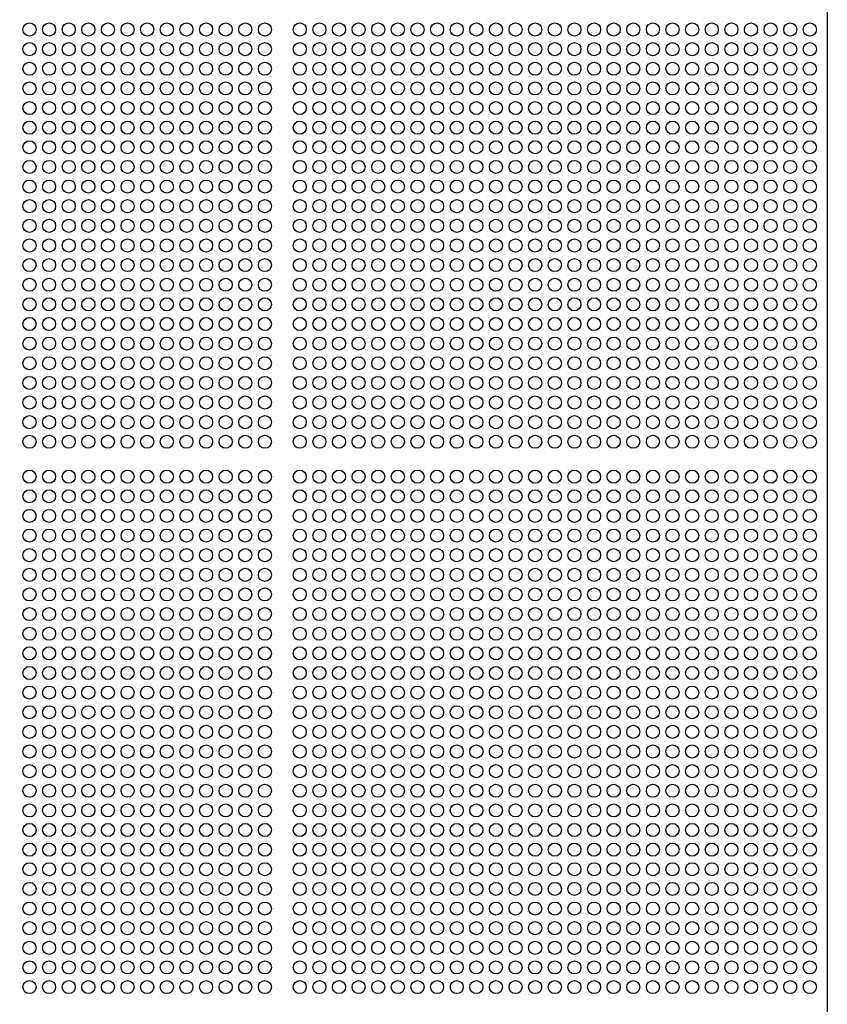
# Model space of a CAD drawing. Units: inches. Extents: x 8611 to 9861, y 414 to 3167.
# Drawn here: x 9243 to 9861, y 1664 to 2417 of the extents above; entities that cross this region are included whole.
import ezdxf

# ---------------------------------------------------------------- set-up
doc = ezdxf.new("R2010")
doc.units = ezdxf.units.IN
doc.header["$MEASUREMENT"] = 0

msp = doc.modelspace()

# ---------------------------------------------------------------- linework, layer by layer
msp.add_lwpolyline([(8610.56, 2914.44), (9860.56, 2914.44), (9860.56, 414.44), (8610.56, 414.44)], close=True)
for centre in [(9250.55, 2409.27), (9265.55, 2409.27), (9280.55, 2409.27), (9295.55, 2409.27), (9310.55, 2409.27), (9325.55, 2409.27), (9340.55, 2409.27), (9355.55, 2409.27), (9370.55, 2409.27), (9385.55, 2409.27), (9400.55, 2409.27), (9415.55, 2409.27), (9430.55, 2409.27), (9457.21, 2409.27), (9472.21, 2409.27), (9487.21, 2409.27), (9502.21, 2409.27), (9517.21, 2409.27), (9532.21, 2409.27), (9547.21, 2409.27), (9562.21, 2409.27), (9577.21, 2409.27), (9592.21, 2409.27), (9607.21, 2409.27), (9622.21, 2409.27), (9637.21, 2409.27), (9652.21, 2409.27), (9667.21, 2409.27), (9682.21, 2409.27), (9697.21, 2409.27), (9712.21, 2409.27), (9727.21, 2409.27), (9742.21, 2409.27), (9757.21, 2409.27), (9772.21, 2409.27), (9787.21, 2409.27), (9802.21, 2409.27), (9817.21, 2409.27), (9832.21, 2409.27), (9847.21, 2409.27), (9250.55, 2394.27), (9265.55, 2394.27), (9280.55, 2394.27), (9295.55, 2394.27), (9310.55, 2394.27), (9325.55, 2394.27), (9340.55, 2394.27), (9355.55, 2394.27), (9370.55, 2394.27), (9385.55, 2394.27), (9400.55, 2394.27), (9415.55, 2394.27), (9430.55, 2394.27), (9457.21, 2394.27), (9472.21, 2394.27), (9487.21, 2394.27), (9502.21, 2394.27), (9517.21, 2394.27), (9532.21, 2394.27), (9547.21, 2394.27), (9562.21, 2394.27), (9577.21, 2394.27), (9592.21, 2394.27), (9607.21, 2394.27), (9622.21, 2394.27), (9637.21, 2394.27), (9652.21, 2394.27), (9667.21, 2394.27), (9682.21, 2394.27), (9697.21, 2394.27), (9712.21, 2394.27), (9727.21, 2394.27), (9742.21, 2394.27), (9757.21, 2394.27), (9772.21, 2394.27), (9787.21, 2394.27), (9802.21, 2394.27), (9817.21, 2394.27), (9832.21, 2394.27), (9847.21, 2394.27), (9250.55, 2379.27), (9265.55, 2379.27), (9280.55, 2379.27), (9295.55, 2379.27), (9310.55, 2379.27), (9325.55, 2379.27), (9340.55, 2379.27), (9355.55, 2379.27), (9370.55, 2379.27), (9385.55, 2379.27), (9400.55, 2379.27), (9415.55, 2379.27), (9430.55, 2379.27), (9457.21, 2379.27), (9472.21, 2379.27), (9487.21, 2379.27), (9502.21, 2379.27), (9517.21, 2379.27), (9532.21, 2379.27), (9547.21, 2379.27), (9562.21, 2379.27), (9577.21, 2379.27), (9592.21, 2379.27), (9607.21, 2379.27), (9622.21, 2379.27), (9637.21, 2379.27), (9652.21, 2379.27), (9667.21, 2379.27), (9682.21, 2379.27), (9697.21, 2379.27), (9712.21, 2379.27), (9727.21, 2379.27), (9742.21, 2379.27), (9757.21, 2379.27), (9772.21, 2379.27), (9787.21, 2379.27), (9802.21, 2379.27), (9817.21, 2379.27), (9832.21, 2379.27), (9847.21, 2379.27), (9250.55, 2364.27), (9265.55, 2364.27), (9280.55, 2364.27), (9295.55, 2364.27), (9310.55, 2364.27), (9325.55, 2364.27), (9340.55, 2364.27), (9355.55, 2364.27), (9370.55, 2364.27), (9385.55, 2364.27), (9400.55, 2364.27), (9415.55, 2364.27), (9430.55, 2364.27), (9457.21, 2364.27), (9472.21, 2364.27), (9487.21, 2364.27), (9502.21, 2364.27), (9517.21, 2364.27), (9532.21, 2364.27), (9547.21, 2364.27), (9562.21, 2364.27), (9577.21, 2364.27), (9592.21, 2364.27), (9607.21, 2364.27), (9622.21, 2364.27), (9637.21, 2364.27), (9652.21, 2364.27), (9667.21, 2364.27), (9682.21, 2364.27), (9697.21, 2364.27), (9712.21, 2364.27), (9727.21, 2364.27), (9742.21, 2364.27), (9757.21, 2364.27), (9772.21, 2364.27), (9787.21, 2364.27), (9802.21, 2364.27), (9817.21, 2364.27), (9832.21, 2364.27), (9847.21, 2364.27), (9250.55, 2349.27), (9265.55, 2349.27), (9280.55, 2349.27), (9295.55, 2349.27), (9310.55, 2349.27), (9325.55, 2349.27), (9340.55, 2349.27), (9355.55, 2349.27), (9370.55, 2349.27), (9385.55, 2349.27), (9400.55, 2349.27), (9415.55, 2349.27), (9430.55, 2349.27), (9457.21, 2349.27), (9472.21, 2349.27), (9487.21, 2349.27), (9502.21, 2349.27), (9517.21, 2349.27), (9532.21, 2349.27), (9547.21, 2349.27), (9562.21, 2349.27), (9577.21, 2349.27), (9592.21, 2349.27), (9607.21, 2349.27), (9622.21, 2349.27), (9637.21, 2349.27), (9652.21, 2349.27), (9667.21, 2349.27), (9682.21, 2349.27), (9697.21, 2349.27), (9712.21, 2349.27), (9727.21, 2349.27), (9742.21, 2349.27), (9757.21, 2349.27), (9772.21, 2349.27), (9787.21, 2349.27), (9802.21, 2349.27), (9817.21, 2349.27), (9832.21, 2349.27), (9847.21, 2349.27), (9250.55, 2334.27), (9265.55, 2334.27), (9280.55, 2334.27), (9295.55, 2334.27), (9310.55, 2334.27), (9325.55, 2334.27), (9340.55, 2334.27), (9355.55, 2334.27), (9370.55, 2334.27), (9385.55, 2334.27), (9400.55, 2334.27), (9415.55, 2334.27), (9430.55, 2334.27), (9457.21, 2334.27), (9472.21, 2334.27), (9487.21, 2334.27), (9502.21, 2334.27), (9517.21, 2334.27), (9532.21, 2334.27), (9547.21, 2334.27), (9562.21, 2334.27), (9577.21, 2334.27), (9592.21, 2334.27), (9607.21, 2334.27), (9622.21, 2334.27), (9637.21, 2334.27), (9652.21, 2334.27), (9667.21, 2334.27), (9682.21, 2334.27), (9697.21, 2334.27), (9712.21, 2334.27), (9727.21, 2334.27), (9742.21, 2334.27), (9757.21, 2334.27), (9772.21, 2334.27), (9787.21, 2334.27), (9802.21, 2334.27), (9817.21, 2334.27), (9832.21, 2334.27), (9847.21, 2334.27), (9250.55, 2319.27), (9265.55, 2319.27), (9280.55, 2319.27), (9295.55, 2319.27), (9310.55, 2319.27), (9325.55, 2319.27), (9340.55, 2319.27), (9355.55, 2319.27), (9370.55, 2319.27), (9385.55, 2319.27), (9400.55, 2319.27), (9415.55, 2319.27), (9430.55, 2319.27), (9457.21, 2319.27), (9472.21, 2319.27), (9487.21, 2319.27), (9502.21, 2319.27), (9517.21, 2319.27), (9532.21, 2319.27), (9547.21, 2319.27), (9562.21, 2319.27), (9577.21, 2319.27), (9592.21, 2319.27), (9607.21, 2319.27), (9622.21, 2319.27), (9637.21, 2319.27), (9652.21, 2319.27), (9667.21, 2319.27), (9682.21, 2319.27), (9697.21, 2319.27), (9712.21, 2319.27), (9727.21, 2319.27), (9742.21, 2319.27), (9757.21, 2319.27), (9772.21, 2319.27), (9787.21, 2319.27), (9802.21, 2319.27), (9817.21, 2319.27), (9832.21, 2319.27), (9847.21, 2319.27), (9250.55, 2304.27), (9265.55, 2304.27), (9280.55, 2304.27), (9295.55, 2304.27), (9310.55, 2304.27), (9325.55, 2304.27), (9340.55, 2304.27), (9355.55, 2304.27), (9370.55, 2304.27), (9385.55, 2304.27), (9400.55, 2304.27), (9415.55, 2304.27), (9430.55, 2304.27), (9457.21, 2304.27), (9472.21, 2304.27), (9487.21, 2304.27), (9502.21, 2304.27), (9517.21, 2304.27), (9532.21, 2304.27), (9547.21, 2304.27), (9562.21, 2304.27), (9577.21, 2304.27), (9592.21, 2304.27), (9607.21, 2304.27), (9622.21, 2304.27), (9637.21, 2304.27), (9652.21, 2304.27), (9667.21, 2304.27), (9682.21, 2304.27), (9697.21, 2304.27), (9712.21, 2304.27), (9727.21, 2304.27), (9742.21, 2304.27), (9757.21, 2304.27), (9772.21, 2304.27), (9787.21, 2304.27), (9802.21, 2304.27), (9817.21, 2304.27), (9832.21, 2304.27), (9847.21, 2304.27), (9250.55, 2289.27), (9265.55, 2289.27), (9280.55, 2289.27), (9295.55, 2289.27), (9310.55, 2289.27), (9325.55, 2289.27), (9340.55, 2289.27), (9355.55, 2289.27), (9370.55, 2289.27), (9385.55, 2289.27), (9400.55, 2289.27), (9415.55, 2289.27), (9430.55, 2289.27), (9457.21, 2289.27), (9472.21, 2289.27), (9487.21, 2289.27), (9502.21, 2289.27), (9517.21, 2289.27), (9532.21, 2289.27), (9547.21, 2289.27), (9562.21, 2289.27), (9577.21, 2289.27), (9592.21, 2289.27), (9607.21, 2289.27), (9622.21, 2289.27), (9637.21, 2289.27), (9652.21, 2289.27), (9667.21, 2289.27), (9682.21, 2289.27), (9697.21, 2289.27), (9712.21, 2289.27), (9727.21, 2289.27), (9742.21, 2289.27), (9757.21, 2289.27), (9772.21, 2289.27), (9787.21, 2289.27), (9802.21, 2289.27), (9817.21, 2289.27), (9832.21, 2289.27), (9847.21, 2289.27), (9250.55, 2274.27), (9265.55, 2274.27), (9280.55, 2274.27), (9295.55, 2274.27), (9310.55, 2274.27), (9325.55, 2274.27), (9340.55, 2274.27), (9355.55, 2274.27), (9370.55, 2274.27), (9385.55, 2274.27), (9400.55, 2274.27), (9415.55, 2274.27), (9430.55, 2274.27), (9457.21, 2274.27), (9472.21, 2274.27), (9487.21, 2274.27), (9502.21, 2274.27), (9517.21, 2274.27), (9532.21, 2274.27), (9547.21, 2274.27), (9562.21, 2274.27), (9577.21, 2274.27), (9592.21, 2274.27), (9607.21, 2274.27), (9622.21, 2274.27), (9637.21, 2274.27), (9652.21, 2274.27), (9667.21, 2274.27), (9682.21, 2274.27), (9697.21, 2274.27), (9712.21, 2274.27), (9727.21, 2274.27), (9742.21, 2274.27), (9757.21, 2274.27), (9772.21, 2274.27), (9787.21, 2274.27), (9802.21, 2274.27), (9817.21, 2274.27), (9832.21, 2274.27), (9847.21, 2274.27), (9250.55, 2259.27), (9265.55, 2259.27), (9280.55, 2259.27), (9295.55, 2259.27), (9310.55, 2259.27), (9325.55, 2259.27), (9340.55, 2259.27), (9355.55, 2259.27), (9370.55, 2259.27), (9385.55, 2259.27), (9400.55, 2259.27), (9415.55, 2259.27), (9430.55, 2259.27), (9457.21, 2259.27), (9472.21, 2259.27), (9487.21, 2259.27), (9502.21, 2259.27), (9517.21, 2259.27), (9532.21, 2259.27), (9547.21, 2259.27), (9562.21, 2259.27), (9577.21, 2259.27), (9592.21, 2259.27), (9607.21, 2259.27), (9622.21, 2259.27), (9637.21, 2259.27), (9652.21, 2259.27), (9667.21, 2259.27), (9682.21, 2259.27), (9697.21, 2259.27), (9712.21, 2259.27), (9727.21, 2259.27), (9742.21, 2259.27), (9757.21, 2259.27), (9772.21, 2259.27), (9787.21, 2259.27), (9802.21, 2259.27), (9817.21, 2259.27), (9832.21, 2259.27), (9847.21, 2259.27), (9250.55, 2244.27), (9265.55, 2244.27), (9280.55, 2244.27), (9295.55, 2244.27), (9310.55, 2244.27), (9325.55, 2244.27), (9340.55, 2244.27), (9355.55, 2244.27), (9370.55, 2244.27), (9385.55, 2244.27), (9400.55, 2244.27), (9415.55, 2244.27), (9430.55, 2244.27), (9457.21, 2244.27), (9472.21, 2244.27), (9487.21, 2244.27), (9502.21, 2244.27), (9517.21, 2244.27), (9532.21, 2244.27), (9547.21, 2244.27), (9562.21, 2244.27), (9577.21, 2244.27), (9592.21, 2244.27), (9607.21, 2244.27), (9622.21, 2244.27), (9637.21, 2244.27), (9652.21, 2244.27), (9667.21, 2244.27), (9682.21, 2244.27), (9697.21, 2244.27), (9712.21, 2244.27), (9727.21, 2244.27), (9742.21, 2244.27), (9757.21, 2244.27), (9772.21, 2244.27), (9787.21, 2244.27), (9802.21, 2244.27), (9817.21, 2244.27), (9832.21, 2244.27), (9847.21, 2244.27), (9250.55, 2229.27), (9265.55, 2229.27), (9280.55, 2229.27), (9295.55, 2229.27), (9310.55, 2229.27), (9325.55, 2229.27), (9340.55, 2229.27), (9355.55, 2229.27), (9370.55, 2229.27), (9385.55, 2229.27), (9400.55, 2229.27), (9415.55, 2229.27), (9430.55, 2229.27), (9457.21, 2229.27), (9472.21, 2229.27), (9487.21, 2229.27), (9502.21, 2229.27), (9517.21, 2229.27), (9532.21, 2229.27), (9547.21, 2229.27), (9562.21, 2229.27), (9577.21, 2229.27), (9592.21, 2229.27), (9607.21, 2229.27), (9622.21, 2229.27), (9637.21, 2229.27), (9652.21, 2229.27), (9667.21, 2229.27), (9682.21, 2229.27), (9697.21, 2229.27), (9712.21, 2229.27), (9727.21, 2229.27), (9742.21, 2229.27), (9757.21, 2229.27), (9772.21, 2229.27), (9787.21, 2229.27), (9802.21, 2229.27), (9817.21, 2229.27), (9832.21, 2229.27), (9847.21, 2229.27), (9250.55, 2214.27), (9265.55, 2214.27), (9280.55, 2214.27), (9295.55, 2214.27), (9310.55, 2214.27), (9325.55, 2214.27), (9340.55, 2214.27), (9355.55, 2214.27), (9370.55, 2214.27), (9385.55, 2214.27), (9400.55, 2214.27), (9415.55, 2214.27), (9430.55, 2214.27), (9457.21, 2214.27), (9472.21, 2214.27), (9487.21, 2214.27), (9502.21, 2214.27), (9517.21, 2214.27), (9532.21, 2214.27), (9547.21, 2214.27), (9562.21, 2214.27), (9577.21, 2214.27), (9592.21, 2214.27), (9607.21, 2214.27), (9622.21, 2214.27), (9637.21, 2214.27), (9652.21, 2214.27), (9667.21, 2214.27), (9682.21, 2214.27), (9697.21, 2214.27), (9712.21, 2214.27), (9727.21, 2214.27), (9742.21, 2214.27), (9757.21, 2214.27), (9772.21, 2214.27), (9787.21, 2214.27), (9802.21, 2214.27), (9817.21, 2214.27), (9832.21, 2214.27), (9847.21, 2214.27), (9250.55, 2199.27), (9265.55, 2199.27), (9280.55, 2199.27), (9295.55, 2199.27), (9310.55, 2199.27), (9325.55, 2199.27), (9340.55, 2199.27), (9355.55, 2199.27), (9370.55, 2199.27), (9385.55, 2199.27), (9400.55, 2199.27), (9415.55, 2199.27), (9430.55, 2199.27), (9457.21, 2199.27), (9472.21, 2199.27), (9487.21, 2199.27), (9502.21, 2199.27), (9517.21, 2199.27), (9532.21, 2199.27), (9547.21, 2199.27), (9562.21, 2199.27), (9577.21, 2199.27), (9592.21, 2199.27), (9607.21, 2199.27), (9622.21, 2199.27), (9637.21, 2199.27), (9652.21, 2199.27), (9667.21, 2199.27), (9682.21, 2199.27), (9697.21, 2199.27), (9712.21, 2199.27), (9727.21, 2199.27), (9742.21, 2199.27), (9757.21, 2199.27), (9772.21, 2199.27), (9787.21, 2199.27), (9802.21, 2199.27), (9817.21, 2199.27), (9832.21, 2199.27), (9847.21, 2199.27), (9250.55, 2184.27), (9265.55, 2184.27), (9280.55, 2184.27), (9295.55, 2184.27), (9310.55, 2184.27), (9325.55, 2184.27), (9340.55, 2184.27), (9355.55, 2184.27), (9370.55, 2184.27), (9385.55, 2184.27), (9400.55, 2184.27), (9415.55, 2184.27), (9430.55, 2184.27), (9457.21, 2184.27), (9472.21, 2184.27), (9487.21, 2184.27), (9502.21, 2184.27), (9517.21, 2184.27), (9532.21, 2184.27), (9547.21, 2184.27), (9562.21, 2184.27), (9577.21, 2184.27), (9592.21, 2184.27), (9607.21, 2184.27), (9622.21, 2184.27), (9637.21, 2184.27), (9652.21, 2184.27), (9667.21, 2184.27), (9682.21, 2184.27), (9697.21, 2184.27), (9712.21, 2184.27), (9727.21, 2184.27), (9742.21, 2184.27), (9757.21, 2184.27), (9772.21, 2184.27), (9787.21, 2184.27), (9802.21, 2184.27), (9817.21, 2184.27), (9832.21, 2184.27), (9847.21, 2184.27), (9250.55, 2169.27), (9265.55, 2169.27), (9280.55, 2169.27), (9295.55, 2169.27), (9310.55, 2169.27), (9325.55, 2169.27), (9340.55, 2169.27), (9355.55, 2169.27), (9370.55, 2169.27), (9385.55, 2169.27), (9400.55, 2169.27), (9415.55, 2169.27), (9430.55, 2169.27), (9457.21, 2169.27), (9472.21, 2169.27), (9487.21, 2169.27), (9502.21, 2169.27), (9517.21, 2169.27), (9532.21, 2169.27), (9547.21, 2169.27), (9562.21, 2169.27), (9577.21, 2169.27), (9592.21, 2169.27), (9607.21, 2169.27), (9622.21, 2169.27), (9637.21, 2169.27), (9652.21, 2169.27), (9667.21, 2169.27), (9682.21, 2169.27), (9697.21, 2169.27), (9712.21, 2169.27), (9727.21, 2169.27), (9742.21, 2169.27), (9757.21, 2169.27), (9772.21, 2169.27), (9787.21, 2169.27), (9802.21, 2169.27), (9817.21, 2169.27), (9832.21, 2169.27), (9847.21, 2169.27), (9250.55, 2154.27), (9265.55, 2154.27), (9280.55, 2154.27), (9295.55, 2154.27), (9310.55, 2154.27), (9325.55, 2154.27), (9340.55, 2154.27), (9355.55, 2154.27), (9370.55, 2154.27), (9385.55, 2154.27), (9400.55, 2154.27), (9415.55, 2154.27), (9430.55, 2154.27), (9457.21, 2154.27), (9472.21, 2154.27), (9487.21, 2154.27), (9502.21, 2154.27), (9517.21, 2154.27), (9532.21, 2154.27), (9547.21, 2154.27), (9562.21, 2154.27), (9577.21, 2154.27), (9592.21, 2154.27), (9607.21, 2154.27), (9622.21, 2154.27), (9637.21, 2154.27), (9652.21, 2154.27), (9667.21, 2154.27), (9682.21, 2154.27), (9697.21, 2154.27), (9712.21, 2154.27), (9727.21, 2154.27), (9742.21, 2154.27), (9757.21, 2154.27), (9772.21, 2154.27), (9787.21, 2154.27), (9802.21, 2154.27), (9817.21, 2154.27), (9832.21, 2154.27), (9847.21, 2154.27), (9250.55, 2139.27), (9265.55, 2139.27), (9280.55, 2139.27), (9295.55, 2139.27), (9310.55, 2139.27), (9325.55, 2139.27), (9340.55, 2139.27), (9355.55, 2139.27), (9370.55, 2139.27), (9385.55, 2139.27), (9400.55, 2139.27), (9415.55, 2139.27), (9430.55, 2139.27), (9457.21, 2139.27), (9472.21, 2139.27), (9487.21, 2139.27), (9502.21, 2139.27), (9517.21, 2139.27), (9532.21, 2139.27), (9547.21, 2139.27), (9562.21, 2139.27), (9577.21, 2139.27), (9592.21, 2139.27), (9607.21, 2139.27), (9622.21, 2139.27), (9637.21, 2139.27), (9652.21, 2139.27), (9667.21, 2139.27), (9682.21, 2139.27), (9697.21, 2139.27), (9712.21, 2139.27), (9727.21, 2139.27), (9742.21, 2139.27), (9757.21, 2139.27), (9772.21, 2139.27), (9787.21, 2139.27), (9802.21, 2139.27), (9817.21, 2139.27), (9832.21, 2139.27), (9847.21, 2139.27), (9250.55, 2124.27), (9265.55, 2124.27), (9280.55, 2124.27), (9295.55, 2124.27), (9310.55, 2124.27), (9325.55, 2124.27), (9340.55, 2124.27), (9355.55, 2124.27), (9370.55, 2124.27), (9385.55, 2124.27), (9400.55, 2124.27), (9415.55, 2124.27), (9430.55, 2124.27), (9457.21, 2124.27), (9472.21, 2124.27), (9487.21, 2124.27), (9502.21, 2124.27), (9517.21, 2124.27), (9532.21, 2124.27), (9547.21, 2124.27), (9562.21, 2124.27), (9577.21, 2124.27), (9592.21, 2124.27), (9607.21, 2124.27), (9622.21, 2124.27), (9637.21, 2124.27), (9652.21, 2124.27), (9667.21, 2124.27), (9682.21, 2124.27), (9697.21, 2124.27), (9712.21, 2124.27), (9727.21, 2124.27), (9742.21, 2124.27), (9757.21, 2124.27), (9772.21, 2124.27), (9787.21, 2124.27), (9802.21, 2124.27), (9817.21, 2124.27), (9832.21, 2124.27), (9847.21, 2124.27), (9250.55, 2109.27), (9265.55, 2109.27), (9280.55, 2109.27), (9295.55, 2109.27), (9310.55, 2109.27), (9325.55, 2109.27), (9340.55, 2109.27), (9355.55, 2109.27), (9370.55, 2109.27), (9385.55, 2109.27), (9400.55, 2109.27), (9415.55, 2109.27), (9430.55, 2109.27), (9457.21, 2109.27), (9472.21, 2109.27), (9487.21, 2109.27), (9502.21, 2109.27), (9517.21, 2109.27), (9532.21, 2109.27), (9547.21, 2109.27), (9562.21, 2109.27), (9577.21, 2109.27), (9592.21, 2109.27), (9607.21, 2109.27), (9622.21, 2109.27), (9637.21, 2109.27), (9652.21, 2109.27), (9667.21, 2109.27), (9682.21, 2109.27), (9697.21, 2109.27), (9712.21, 2109.27), (9727.21, 2109.27), (9742.21, 2109.27), (9757.21, 2109.27), (9772.21, 2109.27), (9787.21, 2109.27), (9802.21, 2109.27), (9817.21, 2109.27), (9832.21, 2109.27), (9847.21, 2109.27), (9250.55, 2094.27), (9265.55, 2094.27), (9280.55, 2094.27), (9295.55, 2094.27), (9310.55, 2094.27), (9325.55, 2094.27), (9340.55, 2094.27), (9355.55, 2094.27), (9370.55, 2094.27), (9385.55, 2094.27), (9400.55, 2094.27), (9415.55, 2094.27), (9430.55, 2094.27), (9457.21, 2094.27), (9472.21, 2094.27), (9487.21, 2094.27), (9502.21, 2094.27), (9517.21, 2094.27), (9532.21, 2094.27), (9547.21, 2094.27), (9562.21, 2094.27), (9577.21, 2094.27), (9592.21, 2094.27), (9607.21, 2094.27), (9622.21, 2094.27), (9637.21, 2094.27), (9652.21, 2094.27), (9667.21, 2094.27), (9682.21, 2094.27), (9697.21, 2094.27), (9712.21, 2094.27), (9727.21, 2094.27), (9742.21, 2094.27), (9757.21, 2094.27), (9772.21, 2094.27), (9787.21, 2094.27), (9802.21, 2094.27), (9817.21, 2094.27), (9832.21, 2094.27), (9847.21, 2094.27), (9250.55, 2067.61), (9265.55, 2067.61), (9280.55, 2067.61), (9295.55, 2067.61), (9310.55, 2067.61), (9325.55, 2067.61), (9340.55, 2067.61), (9355.55, 2067.61), (9370.55, 2067.61), (9385.55, 2067.61), (9400.55, 2067.61), (9415.55, 2067.61), (9430.55, 2067.61), (9457.21, 2067.61), (9472.21, 2067.61), (9487.21, 2067.61), (9502.21, 2067.61), (9517.21, 2067.61), (9532.21, 2067.61), (9547.21, 2067.61), (9562.21, 2067.61), (9577.21, 2067.61), (9592.21, 2067.61), (9607.21, 2067.61), (9622.21, 2067.61), (9637.21, 2067.61), (9652.21, 2067.61), (9667.21, 2067.61), (9682.21, 2067.61), (9697.21, 2067.61), (9712.21, 2067.61), (9727.21, 2067.61), (9742.21, 2067.61), (9757.21, 2067.61), (9772.21, 2067.61), (9787.21, 2067.61), (9802.21, 2067.61), (9817.21, 2067.61), (9832.21, 2067.61), (9847.21, 2067.61), (9250.55, 2052.61), (9265.55, 2052.61), (9280.55, 2052.61), (9295.55, 2052.61), (9310.55, 2052.61), (9325.55, 2052.61), (9340.55, 2052.61), (9355.55, 2052.61), (9370.55, 2052.61), (9385.55, 2052.61), (9400.55, 2052.61), (9415.55, 2052.61), (9430.55, 2052.61), (9457.21, 2052.61), (9472.21, 2052.61), (9487.21, 2052.61), (9502.21, 2052.61), (9517.21, 2052.61), (9532.21, 2052.61), (9547.21, 2052.61), (9562.21, 2052.61), (9577.21, 2052.61), (9592.21, 2052.61), (9607.21, 2052.61), (9622.21, 2052.61), (9637.21, 2052.61), (9652.21, 2052.61), (9667.21, 2052.61), (9682.21, 2052.61), (9697.21, 2052.61), (9712.21, 2052.61), (9727.21, 2052.61), (9742.21, 2052.61), (9757.21, 2052.61), (9772.21, 2052.61), (9787.21, 2052.61), (9802.21, 2052.61), (9817.21, 2052.61), (9832.21, 2052.61), (9847.21, 2052.61), (9250.55, 2037.61), (9265.55, 2037.61), (9280.55, 2037.61), (9295.55, 2037.61), (9310.55, 2037.61), (9325.55, 2037.61), (9340.55, 2037.61), (9355.55, 2037.61), (9370.55, 2037.61), (9385.55, 2037.61), (9400.55, 2037.61), (9415.55, 2037.61), (9430.55, 2037.61), (9457.21, 2037.61), (9472.21, 2037.61), (9487.21, 2037.61), (9502.21, 2037.61), (9517.21, 2037.61), (9532.21, 2037.61), (9547.21, 2037.61), (9562.21, 2037.61), (9577.21, 2037.61), (9592.21, 2037.61), (9607.21, 2037.61), (9622.21, 2037.61), (9637.21, 2037.61), (9652.21, 2037.61), (9667.21, 2037.61), (9682.21, 2037.61), (9697.21, 2037.61), (9712.21, 2037.61), (9727.21, 2037.61), (9742.21, 2037.61), (9757.21, 2037.61), (9772.21, 2037.61), (9787.21, 2037.61), (9802.21, 2037.61), (9817.21, 2037.61), (9832.21, 2037.61), (9847.21, 2037.61), (9250.55, 2022.61), (9265.55, 2022.61), (9280.55, 2022.61), (9295.55, 2022.61), (9310.55, 2022.61), (9325.55, 2022.61), (9340.55, 2022.61), (9355.55, 2022.61), (9370.55, 2022.61), (9385.55, 2022.61), (9400.55, 2022.61), (9415.55, 2022.61), (9430.55, 2022.61), (9457.21, 2022.61), (9472.21, 2022.61), (9487.21, 2022.61), (9502.21, 2022.61), (9517.21, 2022.61), (9532.21, 2022.61), (9547.21, 2022.61), (9562.21, 2022.61), (9577.21, 2022.61), (9592.21, 2022.61), (9607.21, 2022.61), (9622.21, 2022.61), (9637.21, 2022.61), (9652.21, 2022.61), (9667.21, 2022.61), (9682.21, 2022.61), (9697.21, 2022.61), (9712.21, 2022.61), (9727.21, 2022.61), (9742.21, 2022.61), (9757.21, 2022.61), (9772.21, 2022.61), (9787.21, 2022.61), (9802.21, 2022.61), (9817.21, 2022.61), (9832.21, 2022.61), (9847.21, 2022.61), (9250.55, 2007.61), (9265.55, 2007.61), (9280.55, 2007.61), (9295.55, 2007.61), (9310.55, 2007.61), (9325.55, 2007.61), (9340.55, 2007.61), (9355.55, 2007.61), (9370.55, 2007.61), (9385.55, 2007.61), (9400.55, 2007.61), (9415.55, 2007.61), (9430.55, 2007.61), (9457.21, 2007.61), (9472.21, 2007.61), (9487.21, 2007.61), (9502.21, 2007.61), (9517.21, 2007.61), (9532.21, 2007.61), (9547.21, 2007.61), (9562.21, 2007.61), (9577.21, 2007.61), (9592.21, 2007.61), (9607.21, 2007.61), (9622.21, 2007.61), (9637.21, 2007.61), (9652.21, 2007.61), (9667.21, 2007.61), (9682.21, 2007.61), (9697.21, 2007.61), (9712.21, 2007.61), (9727.21, 2007.61), (9742.21, 2007.61), (9757.21, 2007.61), (9772.21, 2007.61), (9787.21, 2007.61), (9802.21, 2007.61), (9817.21, 2007.61), (9832.21, 2007.61), (9847.21, 2007.61), (9250.55, 1992.61), (9265.55, 1992.61), (9280.55, 1992.61), (9295.55, 1992.61), (9310.55, 1992.61), (9325.55, 1992.61), (9340.55, 1992.61), (9355.55, 1992.61), (9370.55, 1992.61), (9385.55, 1992.61), (9400.55, 1992.61), (9415.55, 1992.61), (9430.55, 1992.61), (9457.21, 1992.61), (9472.21, 1992.61), (9487.21, 1992.61), (9502.21, 1992.61), (9517.21, 1992.61), (9532.21, 1992.61), (9547.21, 1992.61), (9562.21, 1992.61), (9577.21, 1992.61), (9592.21, 1992.61), (9607.21, 1992.61), (9622.21, 1992.61), (9637.21, 1992.61), (9652.21, 1992.61), (9667.21, 1992.61), (9682.21, 1992.61), (9697.21, 1992.61), (9712.21, 1992.61), (9727.21, 1992.61), (9742.21, 1992.61), (9757.21, 1992.61), (9772.21, 1992.61), (9787.21, 1992.61), (9802.21, 1992.61), (9817.21, 1992.61), (9832.21, 1992.61), (9847.21, 1992.61), (9250.55, 1977.61), (9265.55, 1977.61), (9280.55, 1977.61), (9295.55, 1977.61), (9310.55, 1977.61), (9325.55, 1977.61), (9340.55, 1977.61), (9355.55, 1977.61), (9370.55, 1977.61), (9385.55, 1977.61), (9400.55, 1977.61), (9415.55, 1977.61), (9430.55, 1977.61), (9457.21, 1977.61), (9472.21, 1977.61), (9487.21, 1977.61), (9502.21, 1977.61), (9517.21, 1977.61), (9532.21, 1977.61), (9547.21, 1977.61), (9562.21, 1977.61), (9577.21, 1977.61), (9592.21, 1977.61), (9607.21, 1977.61), (9622.21, 1977.61), (9637.21, 1977.61), (9652.21, 1977.61), (9667.21, 1977.61), (9682.21, 1977.61), (9697.21, 1977.61), (9712.21, 1977.61), (9727.21, 1977.61), (9742.21, 1977.61), (9757.21, 1977.61), (9772.21, 1977.61), (9787.21, 1977.61), (9802.21, 1977.61), (9817.21, 1977.61), (9832.21, 1977.61), (9847.21, 1977.61), (9250.55, 1962.61), (9265.55, 1962.61), (9280.55, 1962.61), (9295.55, 1962.61), (9310.55, 1962.61), (9325.55, 1962.61), (9340.55, 1962.61), (9355.55, 1962.61), (9370.55, 1962.61), (9385.55, 1962.61), (9400.55, 1962.61), (9415.55, 1962.61), (9430.55, 1962.61), (9457.21, 1962.61), (9472.21, 1962.61), (9487.21, 1962.61), (9502.21, 1962.61), (9517.21, 1962.61), (9532.21, 1962.61), (9547.21, 1962.61), (9562.21, 1962.61), (9577.21, 1962.61), (9592.21, 1962.61), (9607.21, 1962.61), (9622.21, 1962.61), (9637.21, 1962.61), (9652.21, 1962.61), (9667.21, 1962.61), (9682.21, 1962.61), (9697.21, 1962.61), (9712.21, 1962.61), (9727.21, 1962.61), (9742.21, 1962.61), (9757.21, 1962.61), (9772.21, 1962.61), (9787.21, 1962.61), (9802.21, 1962.61), (9817.21, 1962.61), (9832.21, 1962.61), (9847.21, 1962.61), (9250.55, 1947.61), (9265.55, 1947.61), (9280.55, 1947.61), (9295.55, 1947.61), (9310.55, 1947.61), (9325.55, 1947.61), (9340.55, 1947.61), (9355.55, 1947.61), (9370.55, 1947.61), (9385.55, 1947.61), (9400.55, 1947.61), (9415.55, 1947.61), (9430.55, 1947.61), (9457.21, 1947.61), (9472.21, 1947.61), (9487.21, 1947.61), (9502.21, 1947.61), (9517.21, 1947.61), (9532.21, 1947.61), (9547.21, 1947.61), (9562.21, 1947.61), (9577.21, 1947.61), (9592.21, 1947.61), (9607.21, 1947.61), (9622.21, 1947.61), (9637.21, 1947.61), (9652.21, 1947.61), (9667.21, 1947.61), (9682.21, 1947.61), (9697.21, 1947.61), (9712.21, 1947.61), (9727.21, 1947.61), (9742.21, 1947.61), (9757.21, 1947.61), (9772.21, 1947.61), (9787.21, 1947.61), (9802.21, 1947.61), (9817.21, 1947.61), (9832.21, 1947.61), (9847.21, 1947.61), (9250.55, 1932.61), (9265.55, 1932.61), (9280.55, 1932.61), (9295.55, 1932.61), (9310.55, 1932.61), (9325.55, 1932.61), (9340.55, 1932.61), (9355.55, 1932.61), (9370.55, 1932.61), (9385.55, 1932.61), (9400.55, 1932.61), (9415.55, 1932.61), (9430.55, 1932.61), (9457.21, 1932.61), (9472.21, 1932.61), (9487.21, 1932.61), (9502.21, 1932.61), (9517.21, 1932.61), (9532.21, 1932.61), (9547.21, 1932.61), (9562.21, 1932.61), (9577.21, 1932.61), (9592.21, 1932.61), (9607.21, 1932.61), (9622.21, 1932.61), (9637.21, 1932.61), (9652.21, 1932.61), (9667.21, 1932.61), (9682.21, 1932.61), (9697.21, 1932.61), (9712.21, 1932.61), (9727.21, 1932.61), (9742.21, 1932.61), (9757.21, 1932.61), (9772.21, 1932.61), (9787.21, 1932.61), (9802.21, 1932.61), (9817.21, 1932.61), (9832.21, 1932.61), (9847.21, 1932.61), (9250.55, 1917.61), (9265.55, 1917.61), (9280.55, 1917.61), (9295.55, 1917.61), (9310.55, 1917.61), (9325.55, 1917.61), (9340.55, 1917.61), (9355.55, 1917.61), (9370.55, 1917.61), (9385.55, 1917.61), (9400.55, 1917.61), (9415.55, 1917.61), (9430.55, 1917.61), (9457.21, 1917.61), (9472.21, 1917.61), (9487.21, 1917.61), (9502.21, 1917.61), (9517.21, 1917.61), (9532.21, 1917.61), (9547.21, 1917.61), (9562.21, 1917.61), (9577.21, 1917.61), (9592.21, 1917.61), (9607.21, 1917.61), (9622.21, 1917.61), (9637.21, 1917.61), (9652.21, 1917.61), (9667.21, 1917.61), (9682.21, 1917.61), (9697.21, 1917.61), (9712.21, 1917.61), (9727.21, 1917.61), (9742.21, 1917.61), (9757.21, 1917.61), (9772.21, 1917.61), (9787.21, 1917.61), (9802.21, 1917.61), (9817.21, 1917.61), (9832.21, 1917.61), (9847.21, 1917.61), (9250.55, 1902.61), (9265.55, 1902.61), (9280.55, 1902.61), (9295.55, 1902.61), (9310.55, 1902.61), (9325.55, 1902.61), (9340.55, 1902.61), (9355.55, 1902.61), (9370.55, 1902.61), (9385.55, 1902.61), (9400.55, 1902.61), (9415.55, 1902.61), (9430.55, 1902.61), (9457.21, 1902.61), (9472.21, 1902.61), (9487.21, 1902.61), (9502.21, 1902.61), (9517.21, 1902.61), (9532.21, 1902.61), (9547.21, 1902.61), (9562.21, 1902.61), (9577.21, 1902.61), (9592.21, 1902.61), (9607.21, 1902.61), (9622.21, 1902.61), (9637.21, 1902.61), (9652.21, 1902.61), (9667.21, 1902.61), (9682.21, 1902.61), (9697.21, 1902.61), (9712.21, 1902.61), (9727.21, 1902.61), (9742.21, 1902.61), (9757.21, 1902.61), (9772.21, 1902.61), (9787.21, 1902.61), (9802.21, 1902.61), (9817.21, 1902.61), (9832.21, 1902.61), (9847.21, 1902.61), (9250.55, 1887.61), (9265.55, 1887.61), (9280.55, 1887.61), (9295.55, 1887.61), (9310.55, 1887.61), (9325.55, 1887.61), (9340.55, 1887.61), (9355.55, 1887.61), (9370.55, 1887.61), (9385.55, 1887.61), (9400.55, 1887.61), (9415.55, 1887.61), (9430.55, 1887.61), (9457.21, 1887.61), (9472.21, 1887.61), (9487.21, 1887.61), (9502.21, 1887.61), (9517.21, 1887.61), (9532.21, 1887.61), (9547.21, 1887.61), (9562.21, 1887.61), (9577.21, 1887.61), (9592.21, 1887.61), (9607.21, 1887.61), (9622.21, 1887.61), (9637.21, 1887.61), (9652.21, 1887.61), (9667.21, 1887.61), (9682.21, 1887.61), (9697.21, 1887.61), (9712.21, 1887.61), (9727.21, 1887.61), (9742.21, 1887.61), (9757.21, 1887.61), (9772.21, 1887.61), (9787.21, 1887.61), (9802.21, 1887.61), (9817.21, 1887.61), (9832.21, 1887.61), (9847.21, 1887.61), (9250.55, 1872.61), (9265.55, 1872.61), (9280.55, 1872.61), (9295.55, 1872.61), (9310.55, 1872.61), (9325.55, 1872.61), (9340.55, 1872.61), (9355.55, 1872.61), (9370.55, 1872.61), (9385.55, 1872.61), (9400.55, 1872.61), (9415.55, 1872.61), (9430.55, 1872.61), (9457.21, 1872.61), (9472.21, 1872.61), (9487.21, 1872.61), (9502.21, 1872.61), (9517.21, 1872.61), (9532.21, 1872.61), (9547.21, 1872.61), (9562.21, 1872.61), (9577.21, 1872.61), (9592.21, 1872.61), (9607.21, 1872.61), (9622.21, 1872.61), (9637.21, 1872.61), (9652.21, 1872.61), (9667.21, 1872.61), (9682.21, 1872.61), (9697.21, 1872.61), (9712.21, 1872.61), (9727.21, 1872.61), (9742.21, 1872.61), (9757.21, 1872.61), (9772.21, 1872.61), (9787.21, 1872.61), (9802.21, 1872.61), (9817.21, 1872.61), (9832.21, 1872.61), (9847.21, 1872.61), (9250.55, 1857.61), (9265.55, 1857.61), (9280.55, 1857.61), (9295.55, 1857.61), (9310.55, 1857.61), (9325.55, 1857.61), (9340.55, 1857.61), (9355.55, 1857.61), (9370.55, 1857.61), (9385.55, 1857.61), (9400.55, 1857.61), (9415.55, 1857.61), (9430.55, 1857.61), (9457.21, 1857.61), (9472.21, 1857.61), (9487.21, 1857.61), (9502.21, 1857.61), (9517.21, 1857.61), (9532.21, 1857.61), (9547.21, 1857.61), (9562.21, 1857.61), (9577.21, 1857.61), (9592.21, 1857.61), (9607.21, 1857.61), (9622.21, 1857.61), (9637.21, 1857.61), (9652.21, 1857.61), (9667.21, 1857.61), (9682.21, 1857.61), (9697.21, 1857.61), (9712.21, 1857.61), (9727.21, 1857.61), (9742.21, 1857.61), (9757.21, 1857.61), (9772.21, 1857.61), (9787.21, 1857.61), (9802.21, 1857.61), (9817.21, 1857.61), (9832.21, 1857.61), (9847.21, 1857.61), (9250.55, 1842.61), (9265.55, 1842.61), (9280.55, 1842.61), (9295.55, 1842.61), (9310.55, 1842.61), (9325.55, 1842.61), (9340.55, 1842.61), (9355.55, 1842.61), (9370.55, 1842.61), (9385.55, 1842.61), (9400.55, 1842.61), (9415.55, 1842.61), (9430.55, 1842.61), (9457.21, 1842.61), (9472.21, 1842.61), (9487.21, 1842.61), (9502.21, 1842.61), (9517.21, 1842.61), (9532.21, 1842.61), (9547.21, 1842.61), (9562.21, 1842.61), (9577.21, 1842.61), (9592.21, 1842.61), (9607.21, 1842.61), (9622.21, 1842.61), (9637.21, 1842.61), (9652.21, 1842.61), (9667.21, 1842.61), (9682.21, 1842.61), (9697.21, 1842.61), (9712.21, 1842.61), (9727.21, 1842.61), (9742.21, 1842.61), (9757.21, 1842.61), (9772.21, 1842.61), (9787.21, 1842.61), (9802.21, 1842.61), (9817.21, 1842.61), (9832.21, 1842.61), (9847.21, 1842.61), (9250.55, 1827.61), (9265.55, 1827.61), (9280.55, 1827.61), (9295.55, 1827.61), (9310.55, 1827.61), (9325.55, 1827.61), (9340.55, 1827.61), (9355.55, 1827.61), (9370.55, 1827.61), (9385.55, 1827.61), (9400.55, 1827.61), (9415.55, 1827.61), (9430.55, 1827.61), (9457.21, 1827.61), (9472.21, 1827.61), (9487.21, 1827.61), (9502.21, 1827.61), (9517.21, 1827.61), (9532.21, 1827.61), (9547.21, 1827.61), (9562.21, 1827.61), (9577.21, 1827.61), (9592.21, 1827.61), (9607.21, 1827.61), (9622.21, 1827.61), (9637.21, 1827.61), (9652.21, 1827.61), (9667.21, 1827.61), (9682.21, 1827.61), (9697.21, 1827.61), (9712.21, 1827.61), (9727.21, 1827.61), (9742.21, 1827.61), (9757.21, 1827.61), (9772.21, 1827.61), (9787.21, 1827.61), (9802.21, 1827.61), (9817.21, 1827.61), (9832.21, 1827.61), (9847.21, 1827.61), (9250.55, 1812.61), (9265.55, 1812.61), (9280.55, 1812.61), (9295.55, 1812.61), (9310.55, 1812.61), (9325.55, 1812.61), (9340.55, 1812.61), (9355.55, 1812.61), (9370.55, 1812.61), (9385.55, 1812.61), (9400.55, 1812.61), (9415.55, 1812.61), (9430.55, 1812.61), (9457.21, 1812.61), (9472.21, 1812.61), (9487.21, 1812.61), (9502.21, 1812.61), (9517.21, 1812.61), (9532.21, 1812.61), (9547.21, 1812.61), (9562.21, 1812.61), (9577.21, 1812.61), (9592.21, 1812.61), (9607.21, 1812.61), (9622.21, 1812.61), (9637.21, 1812.61), (9652.21, 1812.61), (9667.21, 1812.61), (9682.21, 1812.61), (9697.21, 1812.61), (9712.21, 1812.61), (9727.21, 1812.61), (9742.21, 1812.61), (9757.21, 1812.61), (9772.21, 1812.61), (9787.21, 1812.61), (9802.21, 1812.61), (9817.21, 1812.61), (9832.21, 1812.61), (9847.21, 1812.61), (9250.55, 1797.61), (9265.55, 1797.61), (9280.55, 1797.61), (9295.55, 1797.61), (9310.55, 1797.61), (9325.55, 1797.61), (9340.55, 1797.61), (9355.55, 1797.61), (9370.55, 1797.61), (9385.55, 1797.61), (9400.55, 1797.61), (9415.55, 1797.61), (9430.55, 1797.61), (9457.21, 1797.61), (9472.21, 1797.61), (9487.21, 1797.61), (9502.21, 1797.61), (9517.21, 1797.61), (9532.21, 1797.61), (9547.21, 1797.61), (9562.21, 1797.61), (9577.21, 1797.61), (9592.21, 1797.61), (9607.21, 1797.61), (9622.21, 1797.61), (9637.21, 1797.61), (9652.21, 1797.61), (9667.21, 1797.61), (9682.21, 1797.61), (9697.21, 1797.61), (9712.21, 1797.61), (9727.21, 1797.61), (9742.21, 1797.61), (9757.21, 1797.61), (9772.21, 1797.61), (9787.21, 1797.61), (9802.21, 1797.61), (9817.21, 1797.61), (9832.21, 1797.61), (9847.21, 1797.61), (9250.55, 1782.61), (9265.55, 1782.61), (9280.55, 1782.61), (9295.55, 1782.61), (9310.55, 1782.61), (9325.55, 1782.61), (9340.55, 1782.61), (9355.55, 1782.61), (9370.55, 1782.61), (9385.55, 1782.61), (9400.55, 1782.61), (9415.55, 1782.61), (9430.55, 1782.61), (9457.21, 1782.61), (9472.21, 1782.61), (9487.21, 1782.61), (9502.21, 1782.61), (9517.21, 1782.61), (9532.21, 1782.61), (9547.21, 1782.61), (9562.21, 1782.61), (9577.21, 1782.61), (9592.21, 1782.61), (9607.21, 1782.61), (9622.21, 1782.61), (9637.21, 1782.61), (9652.21, 1782.61), (9667.21, 1782.61), (9682.21, 1782.61), (9697.21, 1782.61), (9712.21, 1782.61), (9727.21, 1782.61), (9742.21, 1782.61), (9757.21, 1782.61), (9772.21, 1782.61), (9787.21, 1782.61), (9802.21, 1782.61), (9817.21, 1782.61), (9832.21, 1782.61), (9847.21, 1782.61), (9250.55, 1767.61), (9265.55, 1767.61), (9280.55, 1767.61), (9295.55, 1767.61), (9310.55, 1767.61), (9325.55, 1767.61), (9340.55, 1767.61), (9355.55, 1767.61), (9370.55, 1767.61), (9385.55, 1767.61), (9400.55, 1767.61), (9415.55, 1767.61), (9430.55, 1767.61), (9457.21, 1767.61), (9472.21, 1767.61), (9487.21, 1767.61), (9502.21, 1767.61), (9517.21, 1767.61), (9532.21, 1767.61), (9547.21, 1767.61), (9562.21, 1767.61), (9577.21, 1767.61), (9592.21, 1767.61), (9607.21, 1767.61), (9622.21, 1767.61), (9637.21, 1767.61), (9652.21, 1767.61), (9667.21, 1767.61), (9682.21, 1767.61), (9697.21, 1767.61), (9712.21, 1767.61), (9727.21, 1767.61), (9742.21, 1767.61), (9757.21, 1767.61), (9772.21, 1767.61), (9787.21, 1767.61), (9802.21, 1767.61), (9817.21, 1767.61), (9832.21, 1767.61), (9847.21, 1767.61), (9250.55, 1752.61), (9265.55, 1752.61), (9280.55, 1752.61), (9295.55, 1752.61), (9310.55, 1752.61), (9325.55, 1752.61), (9340.55, 1752.61), (9355.55, 1752.61), (9370.55, 1752.61), (9385.55, 1752.61), (9400.55, 1752.61), (9415.55, 1752.61), (9430.55, 1752.61), (9457.21, 1752.61), (9472.21, 1752.61), (9487.21, 1752.61), (9502.21, 1752.61), (9517.21, 1752.61), (9532.21, 1752.61), (9547.21, 1752.61), (9562.21, 1752.61), (9577.21, 1752.61), (9592.21, 1752.61), (9607.21, 1752.61), (9622.21, 1752.61), (9637.21, 1752.61), (9652.21, 1752.61), (9667.21, 1752.61), (9682.21, 1752.61), (9697.21, 1752.61), (9712.21, 1752.61), (9727.21, 1752.61), (9742.21, 1752.61), (9757.21, 1752.61), (9772.21, 1752.61), (9787.21, 1752.61), (9802.21, 1752.61), (9817.21, 1752.61), (9832.21, 1752.61), (9847.21, 1752.61), (9250.55, 1737.61), (9265.55, 1737.61), (9280.55, 1737.61), (9295.55, 1737.61), (9310.55, 1737.61), (9325.55, 1737.61), (9340.55, 1737.61), (9355.55, 1737.61), (9370.55, 1737.61), (9385.55, 1737.61), (9400.55, 1737.61), (9415.55, 1737.61), (9430.55, 1737.61), (9457.21, 1737.61), (9472.21, 1737.61), (9487.21, 1737.61), (9502.21, 1737.61), (9517.21, 1737.61), (9532.21, 1737.61), (9547.21, 1737.61), (9562.21, 1737.61), (9577.21, 1737.61), (9592.21, 1737.61), (9607.21, 1737.61), (9622.21, 1737.61), (9637.21, 1737.61), (9652.21, 1737.61), (9667.21, 1737.61), (9682.21, 1737.61), (9697.21, 1737.61), (9712.21, 1737.61), (9727.21, 1737.61), (9742.21, 1737.61), (9757.21, 1737.61), (9772.21, 1737.61), (9787.21, 1737.61), (9802.21, 1737.61), (9817.21, 1737.61), (9832.21, 1737.61), (9847.21, 1737.61), (9250.55, 1722.61), (9265.55, 1722.61), (9280.55, 1722.61), (9295.55, 1722.61), (9310.55, 1722.61), (9325.55, 1722.61), (9340.55, 1722.61), (9355.55, 1722.61), (9370.55, 1722.61), (9385.55, 1722.61), (9400.55, 1722.61), (9415.55, 1722.61), (9430.55, 1722.61), (9457.21, 1722.61), (9472.21, 1722.61), (9487.21, 1722.61), (9502.21, 1722.61), (9517.21, 1722.61), (9532.21, 1722.61), (9547.21, 1722.61), (9562.21, 1722.61), (9577.21, 1722.61), (9592.21, 1722.61), (9607.21, 1722.61), (9622.21, 1722.61), (9637.21, 1722.61), (9652.21, 1722.61), (9667.21, 1722.61), (9682.21, 1722.61), (9697.21, 1722.61), (9712.21, 1722.61), (9727.21, 1722.61), (9742.21, 1722.61), (9757.21, 1722.61), (9772.21, 1722.61), (9787.21, 1722.61), (9802.21, 1722.61), (9817.21, 1722.61), (9832.21, 1722.61), (9847.21, 1722.61), (9250.55, 1707.61), (9265.55, 1707.61), (9280.55, 1707.61), (9295.55, 1707.61), (9310.55, 1707.61), (9325.55, 1707.61), (9340.55, 1707.61), (9355.55, 1707.61), (9370.55, 1707.61), (9385.55, 1707.61), (9400.55, 1707.61), (9415.55, 1707.61), (9430.55, 1707.61), (9457.21, 1707.61), (9472.21, 1707.61), (9487.21, 1707.61), (9502.21, 1707.61), (9517.21, 1707.61), (9532.21, 1707.61), (9547.21, 1707.61), (9562.21, 1707.61), (9577.21, 1707.61), (9592.21, 1707.61), (9607.21, 1707.61), (9622.21, 1707.61), (9637.21, 1707.61), (9652.21, 1707.61), (9667.21, 1707.61), (9682.21, 1707.61), (9697.21, 1707.61), (9712.21, 1707.61), (9727.21, 1707.61), (9742.21, 1707.61), (9757.21, 1707.61), (9772.21, 1707.61), (9787.21, 1707.61), (9802.21, 1707.61), (9817.21, 1707.61), (9832.21, 1707.61), (9847.21, 1707.61), (9250.55, 1692.61), (9265.55, 1692.61), (9280.55, 1692.61), (9295.55, 1692.61), (9310.55, 1692.61), (9325.55, 1692.61), (9340.55, 1692.61), (9355.55, 1692.61), (9370.55, 1692.61), (9385.55, 1692.61), (9400.55, 1692.61), (9415.55, 1692.61), (9430.55, 1692.61), (9457.21, 1692.61), (9472.21, 1692.61), (9487.21, 1692.61), (9502.21, 1692.61), (9517.21, 1692.61), (9532.21, 1692.61), (9547.21, 1692.61), (9562.21, 1692.61), (9577.21, 1692.61), (9592.21, 1692.61), (9607.21, 1692.61), (9622.21, 1692.61), (9637.21, 1692.61), (9652.21, 1692.61), (9667.21, 1692.61), (9682.21, 1692.61), (9697.21, 1692.61), (9712.21, 1692.61), (9727.21, 1692.61), (9742.21, 1692.61), (9757.21, 1692.61), (9772.21, 1692.61), (9787.21, 1692.61), (9802.21, 1692.61), (9817.21, 1692.61), (9832.21, 1692.61), (9847.21, 1692.61), (9250.55, 1677.61), (9265.55, 1677.61), (9280.55, 1677.61), (9295.55, 1677.61), (9310.55, 1677.61), (9325.55, 1677.61), (9340.55, 1677.61), (9355.55, 1677.61), (9370.55, 1677.61), (9385.55, 1677.61), (9400.55, 1677.61), (9415.55, 1677.61), (9430.55, 1677.61), (9457.21, 1677.61), (9472.21, 1677.61), (9487.21, 1677.61), (9502.21, 1677.61), (9517.21, 1677.61), (9532.21, 1677.61), (9547.21, 1677.61), (9562.21, 1677.61), (9577.21, 1677.61), (9592.21, 1677.61), (9607.21, 1677.61), (9622.21, 1677.61), (9637.21, 1677.61), (9652.21, 1677.61), (9667.21, 1677.61), (9682.21, 1677.61), (9697.21, 1677.61), (9712.21, 1677.61), (9727.21, 1677.61), (9742.21, 1677.61), (9757.21, 1677.61), (9772.21, 1677.61), (9787.21, 1677.61), (9802.21, 1677.61), (9817.21, 1677.61), (9832.21, 1677.61), (9847.21, 1677.61)]:
    msp.add_circle(centre, 5)

doc.saveas('drawing.dxf')
